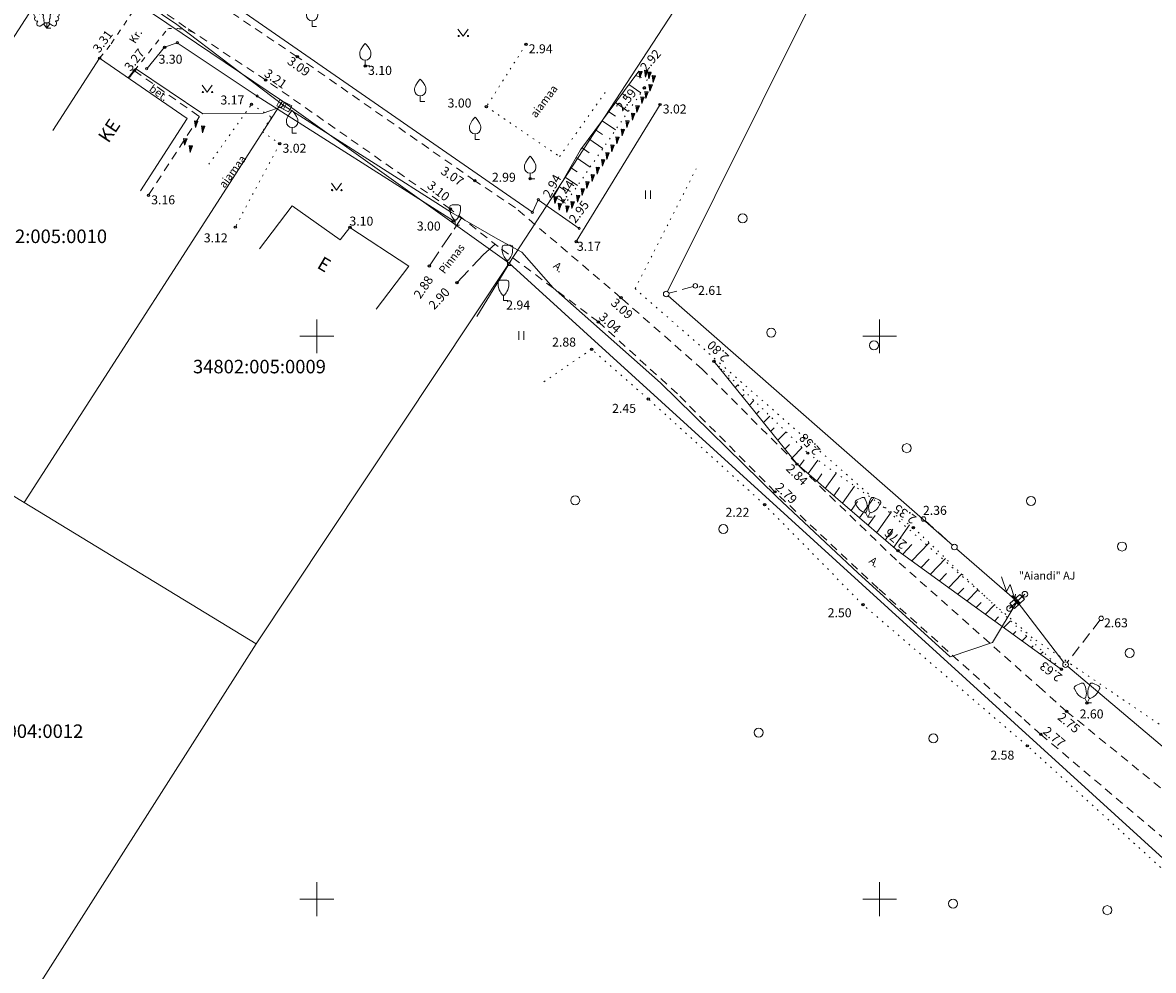
# Model space of a CAD drawing. Units: metres. Extents: x 408284 to 410407, y 6458820 to 6460630.
# Drawn here: x 409174 to 409274, y 6459194 to 6459278 of the extents above; entities that cross this region are included whole.
import ezdxf
from ezdxf.enums import TextEntityAlignment as Align

# ---------------------------------------------------------------- set-up
doc = ezdxf.new("R2010")
doc.units = ezdxf.units.M
for name, pattern in [('Laheküla küla topo aluseks$0$ASFBET', [2.5, 1.5, -1]), ('Laheküla küla topo aluseks$0$HOONEKP', [0.02, 0.01, 0.01]), ('Laheküla küla topo aluseks$0$KANDUR', [0.02, 0.01, 0.01]), ('Laheküla küla topo aluseks$0$KATASTRIPIIR', [0.02, 0.01, 0.01]), ('Laheküla küla topo aluseks$0$KOLVIK', [1.25, 0.25, -1]), ('Laheküla küla topo aluseks$0$KRUUSKILL', [2, 1, -1]), ('Laheküla küla topo aluseks$0$NOLVAALL', [1.2, 0.2, -1]), ('Laheküla küla topo aluseks$0$NOLVAKRIIPS', [0.2, 0.1, 0.1]), ('Laheküla küla topo aluseks$0$NOLVAPEAL', [0.2, 0.1, 0.1]), ('Laheküla küla topo aluseks$0$PINNASTEE', [4, 3, -1]), ('Laheküla küla topo aluseks$0$TUGI', [1.5, 1, -0.5])]:
    doc.linetypes.add(name, pattern=pattern)
for name, color, linetype, lineweight in [('Laheküla küla topo aluseks$0$aed', 7, 'Laheküla küla topo aluseks$0$VO_AED', 13), ('Laheküla küla topo aluseks$0$haljastus', 252, 'Continuous', 13), ('Laheküla küla topo aluseks$0$hekk', 252, 'Laheküla küla topo aluseks$0$HEKK', 13), ('Laheküla küla topo aluseks$0$hoone', 7, 'Laheküla küla topo aluseks$0$HOONEKP', 13), ('Laheküla küla topo aluseks$0$KORGUS', 7, 'Continuous', 13), ('Laheküla küla topo aluseks$0$kpohuliin', 7, 'Laheküla küla topo aluseks$0$KP_OHL', 13), ('Laheküla küla topo aluseks$0$mpkaabel', 7, 'Laheküla küla topo aluseks$0$MP_KBL', 13), ('Laheküla küla topo aluseks$0$mpohuliin', 7, 'Laheküla küla topo aluseks$0$MP_OHL', 13), ('Laheküla küla topo aluseks$0$piir', 1, 'Laheküla küla topo aluseks$0$KATASTRIPIIR', 13), ('Laheküla küla topo aluseks$0$POST', 7, 'Continuous', 13), ('Laheküla küla topo aluseks$0$puu', 252, 'Continuous', 13), ('Laheküla küla topo aluseks$0$reljeef', 252, 'Continuous', 13), ('Laheküla küla topo aluseks$0$RISTID', 7, 'Continuous', 13), ('Laheküla küla topo aluseks$0$tee', 252, 'Laheküla küla topo aluseks$0$ASFBET', 13)]:
    doc.layers.add(name, color=color, linetype=linetype, lineweight=lineweight)
doc.layers.add('Laheküla küla topo aluseks$0$punktid', color=7, linetype='Continuous')
doc.styles.add('Laheküla küla topo aluseks$0$romanc', font='romanc.shx')
doc.styles.add('Laheküla küla topo aluseks$0$Standard', font='txt')
doc.linetypes.add('Laheküla küla topo aluseks$0$HEKK', pattern='A,0,[133,mkm.shx,S=0.6,R=0,X=0,Y=0],-2.5,[133,mkm.shx,S=0.3,R=0,X=0.3,Y=0],-2.5', length=5)
doc.linetypes.add('Laheküla küla topo aluseks$0$KIVIAED', pattern='A,0,[142,mkm.shx,S=0.6,R=10,X=0,Y=0],-2.8,[142,mkm.shx,S=0.6,R=190,X=0,Y=0],-0.6', length=3.4)
doc.linetypes.add('Laheküla küla topo aluseks$0$KP_OHL', pattern='A,10,[138,mkm.shx,S=1,R=0,X=0,Y=0],1,[138,mkm.shx,S=1,R=0,X=0,Y=0],4,[138,mkm.shx,S=1,R=180,X=0,Y=0],1,[138,mkm.shx,S=1,R=180,X=0,Y=0],15', length=31)
doc.linetypes.add('Laheküla küla topo aluseks$0$MP_KBL', pattern='A,8,-2,[138,mkm.shx,S=1,R=0,X=0,Y=0],6,[138,mkm.shx,S=1,R=180,X=0,Y=0],-2', length=18)
doc.linetypes.add('Laheküla küla topo aluseks$0$MP_OHL', pattern='A,10,[138,mkm.shx,S=1,R=0,X=0,Y=0],6,[138,mkm.shx,S=1,R=180,X=0,Y=0],15', length=31)
doc.linetypes.add('Laheküla küla topo aluseks$0$VO_AED', pattern='A,2.5,[135,mkm.shx,S=0.6,R=0,X=0,Y=0],5,[135,mkm.shx,S=0.6,R=180,X=0,Y=0],2.5', length=10)

# ---------------------------------------------------------------- blocks, each defined once
blk = doc.blocks.new('Laheküla küla topo aluseks$0$HEIN')
at = {"layer": 'Laheküla küla topo aluseks$0$haljastus', "linetype": 'Continuous'}
for p, q in [((-0.46, 0.76), (-0.46, -0.76)), ((0.46, 0.76), (0.46, -0.76))]:
    blk.add_line(p, q, dxfattribs=at)
blk = doc.blocks.new('Laheküla küla topo aluseks$0$MURU')
at = {"layer": 'Laheküla küla topo aluseks$0$haljastus', "linetype": 'Continuous'}
for p, q in [((-0.93, 1.21), (0, 0)), ((0, 0), (0.89, 1.21))]:
    blk.add_line(p, q, dxfattribs=at)
for centre in [(-0.8, 0), (0.86, 0)]:
    blk.add_ellipse(centre, major_axis=(0.0778, 0.0778), ratio=1, start_param=5.497787, end_param=11.780972, dxfattribs=at)
blk = doc.blocks.new('Laheküla küla topo aluseks$0$AJMH')
at = {"color": 0}
for p, q in [((0.95, 5.09), (-0.19, 2.61)), ((-0.19, 2.61), (1.11, 3.05)), ((1.11, 3.05), (0, 0.6)), ((1.19, 0.6), (-1.19, 0.6)), ((-1.19, 0.6), (-1.19, -0.6)), ((-0.27, 0.6), (-0.27, -0.6)), ((0, 1.39), (0, 0.6)), ((0, 0.6), (0.66, 1.13)), ((0.16, 0.6), (0.16, -0.6)), ((1.19, -0.6), (1.19, 0.6)), ((-1.19, -0.6), (1.19, -0.6))]:
    blk.add_line(p, q, dxfattribs=at)
blk = doc.blocks.new('Laheküla küla topo aluseks$0$PUPOST')
at = {"layer": 'Laheküla küla topo aluseks$0$POST'}
blk.add_circle((0, 0), 0.5, dxfattribs=at)
blk = doc.blocks.new('Laheküla küla topo aluseks$0$RIST')
for p, q in [((0, 3), (0, -3)), ((-3, 0), (3, 0))]:
    blk.add_line(p, q)
blk = doc.blocks.new('Laheküla küla topo aluseks$0$METS')
at = {"layer": 'Laheküla küla topo aluseks$0$haljastus'}
blk.add_circle((0, 0), 0.8, dxfattribs=at)
blk = doc.blocks.new('Laheküla küla topo aluseks$0$ELKAPP')
at = {"layer": 'Laheküla küla topo aluseks$0$POST'}
for p, q in [((1.19, 0.6), (-1.19, 0.6)), ((-1.19, 0.6), (-1.19, -0.6)), ((-0.27, 0.6), (-0.27, -0.6)), ((0.16, 0.6), (0.16, -0.6)), ((1.19, -0.6), (1.19, 0.6)), ((-1.19, -0.6), (1.19, -0.6))]:
    blk.add_line(p, q, dxfattribs=at)
blk = doc.blocks.new('*X50')
at = {"color": 0}
for p, q in [((157.184, 185.115), (157.292, 185.223)), ((157.243, 184.997), (157.469, 185.223)), ((157.302, 184.88), (157.616, 185.193)), ((157.361, 184.762), (157.439, 184.84))]:
    blk.add_line(p, q, dxfattribs=at)
blk = doc.blocks.new('Laheküla küla topo aluseks$0$NOOL')
for p, q in [((-0.25, 0.5), (0, 0)), ((-0.25, 0.5), (0.25, 0.5)), ((0, 0), (0.25, 0.5))]:
    blk.add_line(p, q)
blk.add_blockref('*X50', (-157.381, -184.723))
blk = doc.blocks.new('Laheküla küla topo aluseks$0$113')
at = {"xscale": 1.232909125919036, "yscale": 2.415163962068505, "zscale": 1.232909125919036, "rotation": 354.1968021416358}
blk.add_blockref('Laheküla küla topo aluseks$0$NOOL', (-0.04, -0.75), dxfattribs=at)
blk = doc.blocks.new('Laheküla küla topo aluseks$0$TUPOST')
at = {"color": 0, "linetype": 'Continuous'}
blk.add_circle((0, 0), 0.4, dxfattribs=at)
blk = doc.blocks.new('Laheküla küla topo aluseks$0$BEPOST')
at = {"color": 0, "linetype": 'Continuous'}
blk.add_circle((0, 0), 0.0467, dxfattribs=at)
at = {"layer": 'Laheküla küla topo aluseks$0$POST'}
blk.add_circle((0, 0), 0.5, dxfattribs=at)
blk = doc.blocks.new('Laheküla küla topo aluseks$0$KITSA2')
at = {"linetype": 'Continuous'}
for p, q in [((-1.03, 3.51), (-2.06, 3.02)), ((1.03, 3.51), (2.06, 3.02)), ((-0.24, 0.94), (-0.58, 0.78)), ((0, 0), (-0.41, 0.86)), ((0, 0), (0.41, 0.86)), ((0, 0), (0.76, 0)), ((0.24, 0.94), (0.58, 0.78))]:
    blk.add_line(p, q, dxfattribs=at)
at = {"linetype": 'Continuous', "flags": 128}
for points in [[(-0.58, 0.78), (-1.02, 1.01), (-1.23, 1.15), (-1.5, 1.39), (-1.79, 1.73), (-1.96, 1.97), (-2.24, 2.51), (-2.27, 2.58), (-2.28, 2.73), (-2.24, 2.83), (-2.06, 3.02)], [(-0.24, 0.94), (-0.14, 1.43), (-0.12, 1.68), (-0.13, 2.04), (-0.21, 2.48), (-0.29, 2.77), (-0.53, 3.33), (-0.57, 3.39), (-0.67, 3.49), (-0.77, 3.52), (-1.03, 3.51)], [(0.24, 0.94), (0.14, 1.43), (0.12, 1.68), (0.13, 2.04), (0.21, 2.48), (0.29, 2.77), (0.53, 3.33), (0.57, 3.39), (0.67, 3.49), (0.77, 3.52), (1.03, 3.51)], [(0.58, 0.78), (1.02, 1.01), (1.23, 1.15), (1.5, 1.39), (1.79, 1.73), (1.96, 1.97), (2.24, 2.51), (2.27, 2.58), (2.28, 2.73), (2.24, 2.83), (2.06, 3.02)]]:
    blk.add_lwpolyline(points, dxfattribs=at)
blk = doc.blocks.new('Laheküla küla topo aluseks$0$KITSA1')
at = {"linetype": 'Continuous'}
for p, q in [((-0.57, 3.61), (0.57, 3.61)), ((-0.19, 0.95), (0.19, 0.95)), ((0, 0), (0, 0.95)), ((0, 0), (0.76, 0))]:
    blk.add_line(p, q, dxfattribs=at)
at = {"linetype": 'Continuous', "flags": 128}
for points in [[(-0.19, 0.95), (-0.49, 1.35), (-0.61, 1.57), (-0.76, 1.9), (-0.88, 2.33), (-0.92, 2.62), (-0.95, 3.23), (-0.95, 3.31), (-0.89, 3.44), (-0.81, 3.52), (-0.57, 3.61)], [(0.19, 0.95), (0.49, 1.35), (0.61, 1.57), (0.76, 1.9), (0.88, 2.33), (0.92, 2.62), (0.95, 3.23), (0.95, 3.31), (0.89, 3.44), (0.81, 3.52), (0.57, 3.61)]]:
    blk.add_lwpolyline(points, dxfattribs=at)
blk = doc.blocks.new('Laheküla küla topo aluseks$0$VILJA1')
at = {"layer": 'Laheküla küla topo aluseks$0$puu', "linetype": 'Continuous'}
for p, q in [((0, 0), (0, 1)), ((0.8, 0), (0, 0))]:
    blk.add_line(p, q, dxfattribs=at)
at = {"layer": 'Laheküla küla topo aluseks$0$puu', "linetype": 'Continuous', "flags": 128}
for points in [[(-1, 2), (-1, 2.3), (-0.98, 2.43), (-0.91, 2.69), (-0.79, 2.93), (-0.5, 3.4), (-0.18, 3.81), (0, 4)], [(1, 2), (1, 2.3), (0.98, 2.43), (0.91, 2.69), (0.79, 2.93), (0.5, 3.4), (0.18, 3.81), (0, 4)]]:
    blk.add_lwpolyline(points, dxfattribs=at)
at = {"layer": 'Laheküla küla topo aluseks$0$puu', "linetype": 'Continuous'}
blk.add_arc((0, 2), 1, 180, 0, dxfattribs=at)
blk = doc.blocks.new('Laheküla küla topo aluseks$0$LAIAL3')
at = {"linetype": 'Continuous'}
for p, q in [((-1.57, 1.21), (-1.62, 1.28)), ((-1.02, 0.44), (-0.3, 0.95)), ((0, 0), (-0.55, 0.77)), ((-0.3, 0.95), (0.29, 0.95)), ((0, 0), (0, 0.95)), ((0, 0), (0.54, 0.78)), ((0.76, 0), (0, 0)), ((0.29, 0.95), (1.01, 0.46)), ((1.55, 1.24), (1.59, 1.31))]:
    blk.add_line(p, q, dxfattribs=at)
at = {"linetype": 'Continuous', "flags": 128}
for points in [[(-0.83, 2.57), (-0.62, 2.37), (-0.59, 2.31), (-0.59, 2.2), (-0.62, 2.02), (-0.62, 1.93), (-0.58, 1.77), (-0.5, 1.59), (-0.48, 1.5), (-0.49, 1.41), (-0.52, 1.28), (-0.52, 1.22), (-0.48, 1.14), (-0.43, 1.08), (-0.3, 0.95)], [(0.81, 2.6), (0.62, 2.37), (0.59, 2.31), (0.59, 2.2), (0.62, 2.02), (0.63, 1.93), (0.59, 1.77), (0.51, 1.59), (0.49, 1.5), (0.5, 1.41), (0.53, 1.28), (0.53, 1.22), (0.49, 1.14), (0.44, 1.08), (0.3, 0.95)]]:
    blk.add_lwpolyline(points, dxfattribs=at)
at = {"linetype": 'Continuous'}
for centre, radius, start, end in [((-1.77, 2.47), 0.512, 125.5389, 246.5536), ((-1.77, 2.47), 0.512, 4.5218, 125.5364), ((-0.99, 2.21), 0.403, 65.2382, 130.7412), ((-0.48, 2.38), 0.403, 84.7965, 150.2995), ((0, 3.04), 0.512, 90.0013, 211.0159), ((0, 3.04), 0.512, 328.9841, 89.9987), ((0.48, 2.38), 0.403, 34.3857, 95.2035), ((0.95, 2.23), 0.403, 50.3173, 111.1351), ((1.72, 2.51), 0.512, 55.522, 176.5367), ((1.74, 1.69), 0.403, 249.1538, 60.7243), ((1.72, 2.51), 0.512, 294.5049, 55.5195), ((-1.77, 1.66), 0.403, 120.3341, 291.9047), ((-1.29, 0.83), 0.475, 125.5377, 305.5366), ((1.28, 0.85), 0.475, 235.5219, 55.5208)]:
    blk.add_arc(centre, radius, start, end, dxfattribs=at)

msp = doc.modelspace()

# ---------------------------------------------------------------- linework, layer by layer
at = {"layer": 'Laheküla küla topo aluseks$0$aed', "linetype": 'Laheküla küla topo aluseks$0$KIVIAED', "ltscale": 0.5}
msp.add_lwpolyline([(409230.491, 6459270.594), (409223.051, 6459258.415), (409223.051, 6459258.415), (409223.051, 6459258.415)], dxfattribs=at)
at = {"layer": 'Laheküla küla topo aluseks$0$aed', "ltscale": 0.5}
msp.add_lwpolyline([(409217.216, 6459256.64), (409214.212, 6459251.766)], dxfattribs=at)
at = {"layer": 'Laheküla küla topo aluseks$0$haljastus', "linetype": 'Laheküla küla topo aluseks$0$KOLVIK', "ltscale": 0.5}
for points in [[(409218.581, 6459275.943), (409215.069, 6459270.399), (409221.566, 6459265.967), (409225.805, 6459271.91)], [(409190.402, 6459265.279), (409194.191, 6459270.599), (409195.946, 6459269.496), (409195.172, 6459268.164), (409196.706, 6459267.107), (409192.748, 6459259.698)], [(409291.364, 6459204.298), (409263.57, 6459223.217), (409228.28, 6459254.235), (409233.713, 6459264.887)], [(409285.605, 6459193.136), (409263.124, 6459213.621), (409248.521, 6459226.153), (409239.786, 6459235.037), (409229.448, 6459244.435), (409224.41, 6459248.849), (409219.851, 6459245.743)]]:
    msp.add_lwpolyline(points, dxfattribs=at)
at = {"layer": 'Laheküla küla topo aluseks$0$hekk', "ltscale": 0.5}
for points in [[(409194.459, 6459294.561), (409188.479, 6459286.04), (409187.734, 6459284.089), (409188.327, 6459282.406), (409219.15, 6459261.019), (409219.671, 6459262.13), (409223.307, 6459259.589)], [(409184.887, 6459273.771), (409186.468, 6459275.679), (409187.603, 6459276.082), (409194.694, 6459271.348)], [(409194.694, 6459271.348), (409212.135, 6459260.248)]]:
    msp.add_lwpolyline(points, dxfattribs=at)
for centre in [(409187.603, 6459276.082), (409184.887, 6459273.771), (409194.694, 6459271.348), (409219.671, 6459262.13), (409219.15, 6459261.019), (409223.307, 6459259.589)]:
    msp.add_circle(centre, 0.1, dxfattribs=at)
at = {"layer": 'Laheküla küla topo aluseks$0$hoone', "ltscale": 0.5}
for p, q in [((409180.696, 6459274.708), (409176.548, 6459268.294)), ((409180.696, 6459274.708), (409188.481, 6459269.346)), ((409188.481, 6459269.346), (409184.333, 6459262.932)), ((409194.9, 6459257.76), (409197.811, 6459261.605)), ((409197.811, 6459261.605), (409202.063, 6459258.558)), ((409202.063, 6459258.558), (409202.94, 6459259.671)), ((409202.94, 6459259.671), (409208.185, 6459256.243)), ((409205.274, 6459252.398), (409208.185, 6459256.243))]:
    msp.add_line(p, q, dxfattribs=at)
at = {"layer": 'Laheküla küla topo aluseks$0$kpohuliin', "ltscale": 0.5}
for points in [[(409266.374, 6459221.035), (409262.229, 6459226.453)], [(409266.717, 6459220.675), (409291.901, 6459199.42)]]:
    msp.add_lwpolyline(points, dxfattribs=at)
at = {"layer": 'Laheküla küla topo aluseks$0$mpkaabel', "ltscale": 0.5}
for points in [[(409169.706, 6459288.712), (409170.699, 6459289.574), (409177.632, 6459284.421), (409187.55, 6459277.692), (409197.099, 6459270.471), (409211.969, 6459261.012), (409216.076, 6459258.63), (409218.211, 6459257.488), (409221.011, 6459254.315), (409230.537, 6459245.859), (409240.879, 6459235.733), (409248.059, 6459228.983), (409256.275, 6459221.518), (409260.03, 6459222.79), (409262.229, 6459226.453)], [(409197.099, 6459270.471), (409195.227, 6459269.838), (409189.878, 6459269.767), (409183.888, 6459273.792), (409183.222, 6459272.968)]]:
    msp.add_lwpolyline(points, dxfattribs=at)
at = {"layer": 'Laheküla küla topo aluseks$0$mpohuliin', "ltscale": 0.5}
for points in [[(409231.154, 6459253.984), (409243.782, 6459279.308)], [(409256.467, 6459231.444), (409231.23, 6459253.595)], [(409262.229, 6459226.453), (409256.844, 6459231.115)]]:
    msp.add_lwpolyline(points, dxfattribs=at)
at = {"layer": 'Laheküla küla topo aluseks$0$piir'}
for points in [[(409287.53, 6459192.4), (409290.57, 6459195.66), (409404.82, 6459307.3), (409403.66, 6459308.19), (409322.22, 6459370.77), (409273.25, 6459340.56), (409247.42, 6459303.5), (409234.08, 6459282.55), (409217.08, 6459256.49), (409286.75, 6459193.11)], [(409177.77, 6459283.87), (409196.95, 6459270.88), (409217.08, 6459256.49), (409234.08, 6459282.55), (409195.27, 6459310.94), (409175.42, 6459285.42)], [(409134.57, 6459259.71), (409136.95, 6459258.2), (409154.19, 6459247.37), (409177.77, 6459283.87), (409175.42, 6459285.42), (409159.48, 6459296.23)], [(409177.77, 6459283.87), (409154.19, 6459247.37), (409172.86, 6459235.92), (409173.98, 6459235.24), (409196.95, 6459270.88)], [(409196.95, 6459270.88), (409173.98, 6459235.24), (409194.61, 6459222.68), (409217.08, 6459256.49)], [(409168.79, 6459182.63), (409150.99, 6459155.17), (409206.86, 6459105.57), (409207.92, 6459104.63), (409244.48, 6459146.1), (409286.84, 6459191.66), (409287.53, 6459192.4), (409286.75, 6459193.11), (409217.08, 6459256.49), (409194.61, 6459222.68), (409172.12, 6459187.38)], [(409172.86, 6459235.92), (409150.04, 6459200.79), (409172.12, 6459187.38), (409194.61, 6459222.68), (409173.98, 6459235.23)]]:
    msp.add_lwpolyline(points, close=True, dxfattribs=at)
at = {"layer": 'Laheküla küla topo aluseks$0$POST', "linetype": 'Laheküla küla topo aluseks$0$TUGI'}
for points in [[(409233.438, 6459254.425), (409231.283, 6459253.827)], [(409254.052, 6459233.635), (409256.47, 6459231.447)], [(409269.575, 6459224.789), (409266.679, 6459221.034)]]:
    msp.add_lwpolyline(points, dxfattribs=at)
at = {"layer": 'Laheküla küla topo aluseks$0$POST', "linetype": 'Laheküla küla topo aluseks$0$KANDUR'}
msp.add_lwpolyline([(409261.548, 6459225.82), (409262.911, 6459227.086)], dxfattribs=at)
at = {"layer": 'Laheküla küla topo aluseks$0$punktid', "ltscale": 0.5}
for centre in [(409186.468, 6459275.679), (409218.581, 6459275.943), (409180.696, 6459274.708), (409198.263, 6459274.838), (409204.306, 6459274.023), (409183.783, 6459273.599), (409195.444, 6459272.779), (409229.095, 6459272.067), (409194.191, 6459270.599), (409215.069, 6459270.399), (409230.491, 6459270.594), (409196.706, 6459267.107), (409218.955, 6459263.996), (409214.036, 6459263.824), (409185.039, 6459262.524), (409221.831, 6459262.066), (409211.876, 6459261.306), (409212.135, 6459260.248), (409192.748, 6459259.698), (409202.94, 6459259.671), (409223.051, 6459258.415), (409210.004, 6459256.258), (409212.444, 6459254.766), (409227.017, 6459253.428), (409225.014, 6459251.275), (409224.41, 6459248.849), (409235.285, 6459247.78), (409229.448, 6459244.435), (409243.628, 6459239.62), (409242.669, 6459238.642), (409240.708, 6459236.185), (409239.786, 6459235.037), (409253.008, 6459233.004), (409251.634, 6459230.954), (409248.521, 6459226.153), (409266.162, 6459220.408), (409268.436, 6459217.433), (409266.619, 6459216.68), (409264.331, 6459214.633), (409263.124, 6459213.621)]:
    msp.add_circle(centre, 0.1, dxfattribs=at)
at = {"layer": 'Laheküla küla topo aluseks$0$reljeef', "linetype": 'Laheküla küla topo aluseks$0$NOLVAPEAL', "ltscale": 0.5}
for points in [[(409221.064, 6459262.413), (409223.435, 6459266.554), (409228.605, 6459273.558)], [(409266.162, 6459220.408), (409251.634, 6459230.954), (409242.669, 6459238.642), (409235.285, 6459247.78)]]:
    msp.add_lwpolyline(points, dxfattribs=at)
at = {"layer": 'Laheküla küla topo aluseks$0$reljeef', "linetype": 'Laheküla küla topo aluseks$0$NOLVAKRIIPS', "ltscale": 0.5}
for points in [[(409228.32, 6459273.171), (409228.833, 6459273.003)], [(409227.726, 6459272.367), (409228.799, 6459271.634)], [(409227.132, 6459271.562), (409227.653, 6459271.206)], [(409226.538, 6459270.758), (409227.671, 6459269.984)], [(409225.351, 6459269.149), (409226.544, 6459268.333)], [(409225.944, 6459269.953), (409226.526, 6459269.556)], [(409224.757, 6459268.344), (409225.368, 6459267.926)], [(409224.163, 6459267.54), (409225.416, 6459266.683)], [(409223.568, 6459266.734), (409224.209, 6459266.295)], [(409223.048, 6459265.879), (409224.288, 6459265.032)], [(409222.055, 6459264.143), (409223.163, 6459263.386)], [(409222.552, 6459265.011), (409223.139, 6459264.61)], [(409221.561, 6459263.281), (409222.083, 6459262.924)], [(409221.064, 6459262.413), (409222.092, 6459261.819)], [(409235.914, 6459247.002), (409235.995, 6459247.086)], [(409236.542, 6459246.224), (409236.624, 6459246.308)], [(409237.171, 6459245.447), (409237.415, 6459245.697)], [(409237.799, 6459244.669), (409237.962, 6459244.835)], [(409238.428, 6459243.891), (409238.835, 6459244.308)], [(409239.056, 6459243.113), (409239.301, 6459243.363)], [(409239.689, 6459242.33), (409240.26, 6459242.914)], [(409240.322, 6459241.547), (409240.648, 6459241.881)], [(409240.955, 6459240.764), (409241.69, 6459241.516)], [(409241.587, 6459239.981), (409241.996, 6459240.398)], [(409242.22, 6459239.197), (409243.12, 6459240.117)], [(409242.889, 6459238.454), (409243.286, 6459239.017)], [(409243.651, 6459237.8), (409244.501, 6459239.004)], [(409244.414, 6459237.146), (409244.866, 6459237.787)], [(409245.176, 6459236.492), (409246.135, 6459237.852)], [(409245.939, 6459235.838), (409246.445, 6459236.557)], [(409246.701, 6459235.184), (409247.769, 6459236.699)], [(409247.464, 6459234.53), (409248.025, 6459235.326)], [(409248.226, 6459233.876), (409249.404, 6459235.546)], [(409248.989, 6459233.223), (409249.605, 6459234.096)], [(409249.751, 6459232.569), (409251.038, 6459234.393)], [(409251.276, 6459231.261), (409252.673, 6459233.241)], [(409250.514, 6459231.915), (409251.185, 6459232.866)], [(409252.062, 6459230.643), (409252.878, 6459231.495)], [(409252.879, 6459230.05), (409254.416, 6459231.655)], [(409253.696, 6459229.457), (409254.417, 6459230.21)], [(409254.513, 6459228.864), (409255.861, 6459230.272)], [(409255.33, 6459228.271), (409255.956, 6459228.926)], [(409256.146, 6459227.678), (409257.305, 6459228.889)], [(409256.963, 6459227.086), (409257.495, 6459227.641)], [(409257.78, 6459226.493), (409258.75, 6459227.506)], [(409258.597, 6459225.9), (409259.034, 6459226.357)], [(409259.414, 6459225.307), (409260.194, 6459226.122)], [(409260.23, 6459224.714), (409260.574, 6459225.072)], [(409261.047, 6459224.121), (409261.639, 6459224.739)], [(409261.864, 6459223.528), (409262.113, 6459223.788)], [(409262.681, 6459222.935), (409263.084, 6459223.356)], [(409263.497, 6459222.342), (409263.652, 6459222.503)], [(409264.314, 6459221.749), (409264.528, 6459221.973)], [(409265.131, 6459221.156), (409265.191, 6459221.219)]]:
    msp.add_lwpolyline(points, dxfattribs=at)
at = {"layer": 'Laheküla küla topo aluseks$0$reljeef', "linetype": 'Laheküla küla topo aluseks$0$NOLVAALL', "ltscale": 0.5}
for points in [[(409229.337, 6459272.804), (409229.095, 6459272.067), (409222.092, 6459261.819)], [(409235.285, 6459247.78), (409243.628, 6459239.62), (409253.008, 6459233.004), (409266.162, 6459220.408)]]:
    msp.add_lwpolyline(points, dxfattribs=at)
at = {"layer": 'Laheküla küla topo aluseks$0$tee', "linetype": 'Laheküla küla topo aluseks$0$ASFBET', "ltscale": 0.5}
for points in [[(409264.331, 6459214.633), (409262.602, 6459216.166), (409249.863, 6459227.607), (409240.708, 6459236.185), (409232.034, 6459244.899), (409225.014, 6459251.275), (409216.111, 6459257.968), (409211.876, 6459261.306), (409195.444, 6459272.779), (409188.347, 6459277.449), (409182.145, 6459281.79), (409171.11, 6459289.194), (409164.315, 6459293.628), (409163.113, 6459294.642), (409156.84, 6459298.803), (409124.827, 6459320.77)], [(409266.619, 6459216.68), (409264.465, 6459218.606), (409251.492, 6459230.118), (409242.669, 6459238.642), (409234.255, 6459247.059), (409227.017, 6459253.428), (409217.651, 6459261.41), (409214.036, 6459263.824), (409198.263, 6459274.838), (409183.915, 6459284.447), (409178.619, 6459287.906)], [(409183.783, 6459273.599), (409183.299, 6459272.915)], [(409183.783, 6459273.599), (409183.783, 6459273.599), (409189.573, 6459269.515), (409185.039, 6459262.524)], [(409266.619, 6459216.68), (409288.83, 6459198.581)], [(409264.331, 6459214.633), (409287.651, 6459194.918)]]:
    msp.add_lwpolyline(points, dxfattribs=at)
at = {"layer": 'Laheküla küla topo aluseks$0$tee', "linetype": 'Laheküla küla topo aluseks$0$KRUUSKILL', "ltscale": 0.5}
for points in [[(409180.696, 6459274.708), (409181.724, 6459275.973), (409183.749, 6459278.998)], [(409183.783, 6459273.599), (409186.745, 6459277.324)]]:
    msp.add_lwpolyline(points, dxfattribs=at)
at = {"layer": 'Laheküla küla topo aluseks$0$tee', "linetype": 'Laheküla küla topo aluseks$0$PINNASTEE', "ltscale": 0.5}
for points in [[(409210.004, 6459256.258), (409212.187, 6459259.506), (409212.867, 6459260.525)], [(409212.444, 6459254.766), (409214.803, 6459257.265), (409215.84, 6459258.182)]]:
    msp.add_lwpolyline(points, dxfattribs=at)
at = {"layer": 'Laheküla küla topo aluseks$0$tee', "linetype": 'Laheküla küla topo aluseks$0$KRUUSKILL', "ltscale": 0.5}
msp.add_arc((409187.274, 6459272.825), 4.53, 67.26611, 96.70593, dxfattribs=at)

# ---------------------------------------------------------------- block references
at = {"layer": 'Laheküla küla topo aluseks$0$haljastus', "ltscale": 0.5, "xscale": 0.5, "yscale": 0.5, "zscale": 0.5}
for name, p in [('Laheküla küla topo aluseks$0$MURU', (409212.999, 6459276.675)), ('Laheküla küla topo aluseks$0$113', (409228.719, 6459273.315)), ('Laheküla küla topo aluseks$0$113', (409229.211, 6459273.403)), ('Laheküla küla topo aluseks$0$113', (409229.513, 6459273.243)), ('Laheküla küla topo aluseks$0$113', (409229.895, 6459272.925)), ('Laheküla küla topo aluseks$0$MURU', (409190.268, 6459271.702)), ('Laheküla küla topo aluseks$0$113', (409229.621, 6459272.144)), ('Laheküla küla topo aluseks$0$113', (409228.903, 6459271.044)), ('Laheküla küla topo aluseks$0$113', (409229.259, 6459271.514)), ('Laheküla küla topo aluseks$0$113', (409228.46, 6459270.267)), ('Laheküla küla topo aluseks$0$113', (409189.241, 6459268.912)), ('Laheküla küla topo aluseks$0$113', (409227.57, 6459268.92)), ('Laheküla küla topo aluseks$0$113', (409228.058, 6459269.579)), ('Laheküla küla topo aluseks$0$113', (409189.862, 6459268.453)), ('Laheküla küla topo aluseks$0$113', (409227.14, 6459268.174)), ('Laheküla küla topo aluseks$0$113', (409188.268, 6459267.343)), ('Laheküla küla topo aluseks$0$113', (409226.681, 6459267.486)), ('Laheküla küla topo aluseks$0$113', (409188.757, 6459266.705)), ('Laheküla küla topo aluseks$0$113', (409225.792, 6459266.082)), ('Laheküla küla topo aluseks$0$113', (409226.222, 6459266.77)), ('Laheküla küla topo aluseks$0$113', (409225.39, 6459265.48)), ('Laheküla küla topo aluseks$0$113', (409224.472, 6459264.132)), ('Laheküla küla topo aluseks$0$113', (409224.931, 6459264.792)), ('Laheküla küla topo aluseks$0$MURU', (409201.755, 6459262.994)), ('Laheküla küla topo aluseks$0$113', (409223.584, 6459262.885)), ('Laheküla küla topo aluseks$0$113', (409224.001, 6459263.516)), ('Laheküla küla topo aluseks$0$113', (409221.178, 6459262.17)), ('Laheküla küla topo aluseks$0$113', (409223.179, 6459262.29)), ('Laheküla küla topo aluseks$0$HEIN', (409229.424, 6459262.583)), ('Laheküla küla topo aluseks$0$113', (409221.553, 6459261.573)), ('Laheküla küla topo aluseks$0$113', (409222.221, 6459261.362)), ('Laheküla küla topo aluseks$0$113', (409222.691, 6459261.731)), ('Laheküla küla topo aluseks$0$METS', (409237.833, 6459260.479)), ('Laheküla küla topo aluseks$0$HEIN', (409218.173, 6459250.069)), ('Laheküla küla topo aluseks$0$METS', (409240.369, 6459250.335)), ('Laheküla küla topo aluseks$0$METS', (409249.501, 6459249.193)), ('Laheküla küla topo aluseks$0$METS', (409252.418, 6459240.064)), ('Laheküla küla topo aluseks$0$METS', (409222.953, 6459235.425)), ('Laheküla küla topo aluseks$0$METS', (409263.453, 6459235.372)), ('Laheküla küla topo aluseks$0$METS', (409236.118, 6459232.872)), ('Laheküla küla topo aluseks$0$METS', (409271.546, 6459231.328)), ('Laheküla küla topo aluseks$0$METS', (409272.222, 6459221.875)), ('Laheküla küla topo aluseks$0$METS', (409239.262, 6459214.799)), ('Laheküla küla topo aluseks$0$METS', (409254.788, 6459214.277)), ('Laheküla küla topo aluseks$0$METS', (409256.536, 6459199.602)), ('Laheküla küla topo aluseks$0$METS', (409270.228, 6459199.022))]:
    msp.add_blockref(name, p, dxfattribs=at)
at = {"layer": 'Laheküla küla topo aluseks$0$POST', "ltscale": 0.5, "xscale": 0.4999999999999999, "yscale": 0.5, "zscale": 0.5, "rotation": 332.4425642802181}
msp.add_blockref('Laheküla küla topo aluseks$0$ELKAPP', (409197.099, 6459270.471), dxfattribs=at)
at = {"layer": 'Laheküla küla topo aluseks$0$POST', "linetype": 'Laheküla küla topo aluseks$0$ASFBET', "ltscale": 0.5, "xscale": 0.5, "yscale": 0.5, "zscale": 0.5}
for p in [(409231.042, 6459253.76), (409256.655, 6459231.279)]:
    msp.add_blockref('Laheküla küla topo aluseks$0$PUPOST', p, dxfattribs=at)
at = {"layer": 'Laheküla küla topo aluseks$0$POST', "zscale": 0.5}
for name, p, xscale, yscale, rotation in [('Laheküla küla topo aluseks$0$TUPOST', (409233.631, 6459254.479), 0.5000000000506898, 0.4999999995552826, 195.5206867723544), ('Laheküla küla topo aluseks$0$TUPOST', (409253.904, 6459233.769), 0.4999999997745355, 0.5000000001383669, 317.8509549291268), ('Laheküla küla topo aluseks$0$AJMH', (409262.229, 6459226.453), 0.5000000000624554, 0.5000000001934897, 42.87175946327151), ('Laheküla küla topo aluseks$0$PUPOST', (409262.911, 6459227.086), 0.5000000000624554, 0.5000000001934897, 42.87175946327151), ('Laheküla küla topo aluseks$0$PUPOST', (409261.548, 6459225.82), 0.5000000000624554, 0.5000000001934897, 42.87175946327151), ('Laheküla küla topo aluseks$0$TUPOST', (409269.697, 6459224.947), 0.4999999998774624, 0.5000000001934864, 232.3553751748986)]:
    msp.add_blockref(name, p, dxfattribs=dict(at, xscale=xscale, yscale=yscale, rotation=rotation))
at = {"layer": 'Laheküla küla topo aluseks$0$POST', "ltscale": 0.5, "xscale": 0.5, "yscale": 0.5, "zscale": 0.5}
msp.add_blockref('Laheküla küla topo aluseks$0$BEPOST', (409266.526, 6459220.836), dxfattribs=at)
at = {"layer": 'Laheküla küla topo aluseks$0$puu', "ltscale": 0.5, "xscale": 0.5, "yscale": 0.5, "zscale": 0.5}
for name, p in [('Laheküla küla topo aluseks$0$LAIAL3', (409175.997, 6459277.376)), ('Laheküla küla topo aluseks$0$VILJA1', (409199.578, 6459277.517)), ('Laheküla küla topo aluseks$0$VILJA1', (409204.306, 6459274.023)), ('Laheküla küla topo aluseks$0$VILJA1', (409209.19, 6459270.854)), ('Laheküla küla topo aluseks$0$VILJA1', (409197.806, 6459268.055)), ('Laheküla küla topo aluseks$0$VILJA1', (409214.065, 6459267.48)), ('Laheküla küla topo aluseks$0$VILJA1', (409218.955, 6459263.996)), ('Laheküla küla topo aluseks$0$KITSA1', (409212.299, 6459259.873)), ('Laheküla küla topo aluseks$0$KITSA1', (409216.936, 6459256.291)), ('Laheküla küla topo aluseks$0$KITSA1', (409216.585, 6459253.182)), ('Laheküla küla topo aluseks$0$KITSA2', (409248.968, 6459233.929)), ('Laheküla küla topo aluseks$0$KITSA2', (409268.436, 6459217.433))]:
    msp.add_blockref(name, p, dxfattribs=at)
at = {"layer": 'Laheküla küla topo aluseks$0$RISTID', "ltscale": 0.5, "xscale": 0.5, "yscale": 0.5, "zscale": 0.5}
for p in [(409200, 6459250), (409250, 6459250), (409200, 6459200), (409250, 6459200)]:
    msp.add_blockref('Laheküla küla topo aluseks$0$RIST', p, dxfattribs=at)

# ---------------------------------------------------------------- texts
at = {"layer": 'Laheküla küla topo aluseks$0$haljastus', "linetype": 'Laheküla küla topo aluseks$0$KOLVIK', "ltscale": 0.5, "style": 'Laheküla küla topo aluseks$0$romanc'}
for p in [(409219.471, 6459269.357), (409191.797, 6459263.113)]:
    msp.add_text('aiamaa', height=0.7, rotation=53.30707, dxfattribs=at).set_placement(p)
at = {"layer": 'Laheküla küla topo aluseks$0$hoone', "ltscale": 0.5, "style": 'Laheküla küla topo aluseks$0$romanc'}
for s, rotation, p in [('KE', 56.33941, (409181.482, 6459267.097)), ('E', 329.45986, (409199.934, 6459256.126))]:
    msp.add_text(s, height=1.2, rotation=rotation, dxfattribs=at).set_placement(p)
at = {"layer": 'Laheküla küla topo aluseks$0$KORGUS', "ltscale": 0.5, "style": 'Laheküla küla topo aluseks$0$Standard'}
for s, rotation, p in [(' 3.31', 53.50343, (409179.876, 6459275.395)), (' 3.27', 51.64501, (409182.667, 6459273.791)), (' 2.92', 49.03627, (409228.489, 6459273.797)), (' 3.09', 324.3718, (409197.569, 6459275.058)), (' 3.21', 324.68459, (409195.505, 6459273.966)), (' 2.59', 51.99195, (409226.371, 6459270.232)), (' 3.07', 326.26606, (409211.177, 6459265.293)), (' 2.94', 60.96976, (409219.907, 6459262.41)), (' 3.10', 321.75505, (409210.035, 6459264.034)), (' 2.44', 58.64, (409221.036, 6459261.93)), (' 2.95', 52.9496, (409222.181, 6459260.266)), (' 2.88', 56.29444, (409208.408, 6459253.511)), (' 2.90', 46.87138, (409209.682, 6459252.68)), (' 3.09', 318.24707, (409226.407, 6459253.622)), (' 3.04', 318.02954, (409225.346, 6459252.375)), (' 2.80', 136.28971, (409236.312, 6459247.483)), (' 2.58', 133.63316, (409244.409, 6459239.195)), (' 2.84', 315.62442, (409242.016, 6459238.912)), (' 2.79', 316.3367, (409241.044, 6459237.248)), (' 2.35', 145.81514, (409253.103, 6459233.145)), (' 2.76', 140.21094, (409252.176, 6459230.868)), (' 2.63', 142.23039, (409266.002, 6459219.095)), (' 2.75', 320.58469, (409266.07, 6459216.805)), (' 2.77', 320.059, (409264.772, 6459215.561))]:
    msp.add_text(s, height=0.8, rotation=rotation, dxfattribs=at).set_placement(p, align=Align.TOP_LEFT)
for s, p in [(' 2.94', (409218.581, 6459275.943)), (' 3.30', (409185.695, 6459275.017)), (' 3.10', (409204.306, 6459274.023)), (' 3.17', (409191.189, 6459271.396)), (' 3.00', (409211.372, 6459271.123)), (' 3.02', (409230.491, 6459270.594)), (' 3.02', (409196.706, 6459267.107)), (' 2.99', (409215.311, 6459264.53)), (' 3.16', (409185.039, 6459262.524)), (' 3.10', (409202.651, 6459260.635)), (' 3.00', (409208.636, 6459260.195)), (' 3.12', (409189.712, 6459259.145)), (' 3.17', (409222.862, 6459258.395)), (' 2.61', (409233.631, 6459254.479)), (' 2.94', (409216.585, 6459253.182)), (' 2.88', (409220.662, 6459249.888)), (' 2.45', (409225.994, 6459244)), (' 2.36', (409253.611, 6459234.939)), (' 2.22', (409236.068, 6459234.766)), (' 2.50', (409245.146, 6459225.843)), (' 2.63', (409269.697, 6459224.947)), (' 2.60', (409267.536, 6459216.852)), (' 2.58', (409259.605, 6459213.194))]:
    msp.add_text(s, height=0.8, dxfattribs=at).set_placement(p, align=Align.TOP_LEFT)
at = {"layer": 'Laheküla küla topo aluseks$0$piir', "style": 'Laheküla küla topo aluseks$0$romanc'}
for s, p in [('34802:005:0010', (409169.546, 6459258.284)), ('34802:005:0009', (409188.992, 6459246.712)), ('34802:004:0012', (409167.434, 6459214.322))]:
    msp.add_text(s, height=1.2, dxfattribs=at).set_placement(p)
at = {"layer": 'Laheküla küla topo aluseks$0$POST', "ltscale": 0.5, "style": 'Laheküla küla topo aluseks$0$romanc'}
msp.add_text('"Aiandi" AJ', height=0.7, dxfattribs=at).set_placement((409262.376, 6459228.392))
at = {"layer": 'Laheküla küla topo aluseks$0$tee', "ltscale": 0.5, "style": 'Laheküla küla topo aluseks$0$romanc'}
for s, rotation, p in [('Kr.', 58.28383, (409183.863, 6459275.947)), ('bet.', 325.15846, (409185.037, 6459271.848)), ('Pinnas', 52.25425, (409211.335, 6459255.492)), ('A.', 319.39238, (409220.936, 6459256.158)), ('A.', 321.1009, (409248.988, 6459229.936))]:
    msp.add_text(s, height=0.7, rotation=rotation, dxfattribs=at).set_placement(p)

doc.saveas('drawing.dxf')
